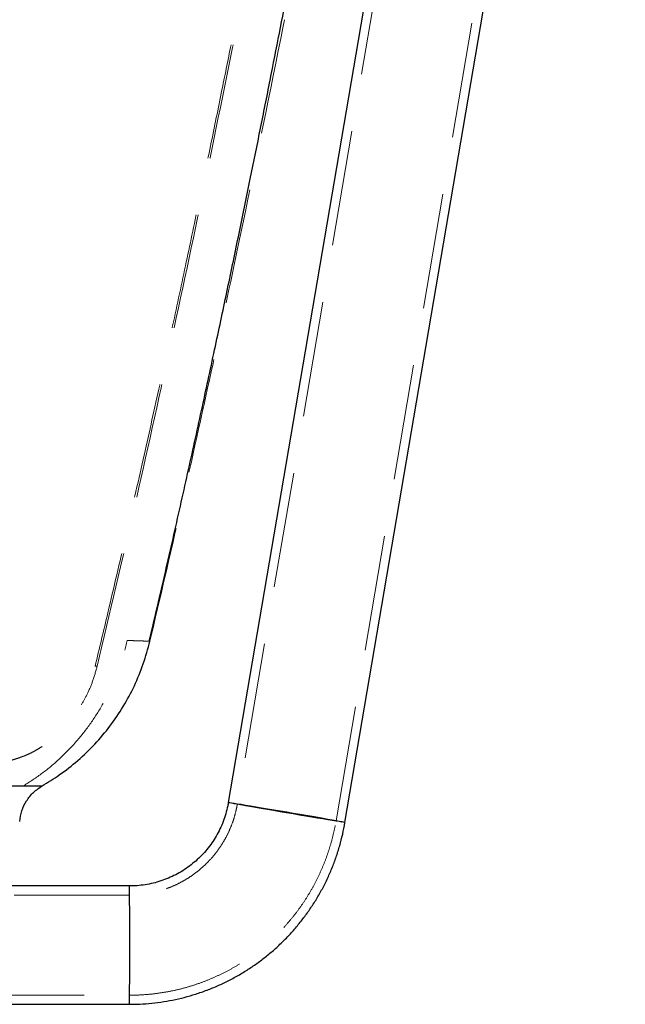
# Model space of a CAD drawing. Units: millimetres. Extents: x 400 to 4100, y 100 to 5840.
# Drawn here: x 2386 to 2519, y 2387 to 2604 of the extents above; entities that cross this region are included whole.
import ezdxf

# ---------------------------------------------------------------- set-up
doc = ezdxf.new("R2010")
doc.units = ezdxf.units.MM
doc.header["$LTSCALE"] = 20
doc.linetypes.add('HIDDEN', pattern=[1.905, 1.27, -0.635])

msp = doc.modelspace()

# ---------------------------------------------------------------- linework, layer by layer
at = {"color": 7, "linetype": 'HIDDEN', "lineweight": 18}
for p, q in [((2497.107, 2804.481), (2433.546, 2431.26)), ((2455.234, 2427.566), (2518.794, 2800.788)), ((2390.684, 2435.296), (2390.663, 2435.296)), ((2409.887, 2411.289), (2336.43, 2411.289)), ((2336.43, 2389.289), (2409.887, 2389.289))]:
    msp.add_line(p, q, dxfattribs=at)
at = {"color": 7, "linetype": 'Continuous', "lineweight": 25}
for p, q in [((2492.288, 2788.102), (2431.574, 2431.595)), ((2457.205, 2427.23), (2517.919, 2783.737)), ((2414.188, 2467.051), (2414.349, 2467.05)), ((2414.349, 2467.05), (2414.335, 2467.05)), ((2409.887, 2413.289), (2382.462, 2413.289)), ((2382.462, 2387.289), (2409.887, 2387.289))]:
    msp.add_line(p, q, dxfattribs=at)
at = {"color": 8, "linetype": 'Continuous', "lineweight": 25, "flags": 128}
for points in [[(2457.205, 2427.23), (2457.126, 2427.25), (2456.887, 2427.297), (2456.491, 2427.37), (2455.942, 2427.469), (2455.248, 2427.593), (2454.418, 2427.739), (2453.461, 2427.907), (2452.391, 2428.093), (2451.22, 2428.296), (2449.962, 2428.513), (2448.635, 2428.742), (2447.255, 2428.978), (2445.838, 2429.221), (2444.403, 2429.465), (2442.968, 2429.709), (2441.551, 2429.95), (2440.17, 2430.183), (2438.842, 2430.407), (2437.583, 2430.618), (2436.41, 2430.815), (2435.337, 2430.993), (2434.379, 2431.152), (2433.546, 2431.289), (2432.849, 2431.402), (2432.298, 2431.49), (2431.899, 2431.552), (2431.656, 2431.587), (2431.574, 2431.595), (2431.574, 2431.595)], [(2409.887, 2387.289), (2409.888, 2387.377), (2409.89, 2387.627), (2409.891, 2388.036), (2409.893, 2388.599), (2409.894, 2389.31), (2409.895, 2390.158), (2409.896, 2391.134), (2409.897, 2392.225), (2409.898, 2393.417), (2409.899, 2394.696), (2409.9, 2396.045), (2409.9, 2397.448), (2409.9, 2398.886), (2409.9, 2400.342), (2409.9, 2401.797), (2409.9, 2403.233), (2409.899, 2404.632), (2409.899, 2405.977), (2409.898, 2407.25), (2409.897, 2408.436), (2409.896, 2409.519), (2409.895, 2410.486), (2409.894, 2411.324), (2409.892, 2412.024), (2409.891, 2412.577), (2409.89, 2412.975), (2409.888, 2413.213), (2409.887, 2413.289)]]:
    msp.add_lwpolyline(points, dxfattribs=at)
at = {"color": 7, "linetype": 'HIDDEN', "lineweight": 18, "flags": 128}
for points in [[(2431.574, 2431.595), (2431.653, 2431.576), (2431.892, 2431.529), (2432.289, 2431.455), (2432.837, 2431.356), (2433.531, 2431.233), (2434.362, 2431.086), (2435.318, 2430.919), (2436.389, 2430.733), (2437.56, 2430.529), (2438.817, 2430.312), (2440.144, 2430.084), (2441.525, 2429.847), (2442.941, 2429.605), (2444.376, 2429.36), (2445.811, 2429.116), (2447.228, 2428.876), (2448.609, 2428.642), (2449.938, 2428.418), (2451.196, 2428.207), (2452.369, 2428.011), (2453.442, 2427.832), (2454.401, 2427.674), (2455.234, 2427.537), (2455.93, 2427.424), (2456.481, 2427.335), (2456.881, 2427.273), (2457.123, 2427.238), (2457.205, 2427.23)], [(2455.234, 2427.566), (2455.156, 2427.585), (2454.921, 2427.63), (2454.533, 2427.702), (2453.997, 2427.798), (2453.321, 2427.918), (2452.514, 2428.06), (2451.589, 2428.221), (2450.559, 2428.4), (2449.439, 2428.594), (2448.246, 2428.799), (2446.996, 2429.014), (2445.708, 2429.234), (2444.401, 2429.457), (2443.094, 2429.68), (2441.806, 2429.898), (2440.555, 2430.109), (2439.361, 2430.31), (2438.239, 2430.498), (2437.208, 2430.671), (2436.281, 2430.825), (2435.472, 2430.958), (2434.793, 2431.069), (2434.255, 2431.155), (2433.864, 2431.217), (2433.626, 2431.251), (2433.546, 2431.26), (2433.623, 2431.241), (2433.858, 2431.195), (2434.246, 2431.124), (2434.783, 2431.027), (2435.459, 2430.907), (2436.265, 2430.766), (2437.19, 2430.604), (2438.22, 2430.425), (2439.34, 2430.232), (2440.534, 2430.026), (2441.783, 2429.812), (2443.071, 2429.591), (2444.378, 2429.368), (2445.685, 2429.146), (2446.974, 2428.928), (2448.224, 2428.716), (2449.419, 2428.515), (2450.54, 2428.327), (2451.572, 2428.155), (2452.499, 2428.001), (2453.307, 2427.868), (2453.986, 2427.757), (2454.525, 2427.67), (2454.916, 2427.609), (2455.153, 2427.574), (2455.234, 2427.566)], [(2409.887, 2413.289), (2409.887, 2413.289), (2409.885, 2413.201), (2409.883, 2412.951), (2409.882, 2412.542), (2409.881, 2411.979), (2409.879, 2411.269), (2409.878, 2410.42), (2409.877, 2409.444), (2409.876, 2408.353), (2409.875, 2407.161), (2409.874, 2405.882), (2409.874, 2404.533), (2409.873, 2403.131), (2409.873, 2401.692), (2409.873, 2400.237), (2409.873, 2398.781), (2409.873, 2397.345), (2409.874, 2395.946), (2409.874, 2394.601), (2409.875, 2393.328), (2409.876, 2392.143), (2409.877, 2391.06), (2409.878, 2390.093), (2409.879, 2389.254), (2409.881, 2388.554), (2409.882, 2388.001), (2409.884, 2387.603), (2409.885, 2387.365), (2409.887, 2387.289)], [(2409.887, 2389.289), (2409.888, 2389.375), (2409.889, 2389.62), (2409.891, 2390.02), (2409.892, 2390.57), (2409.893, 2391.262), (2409.894, 2392.085), (2409.895, 2393.028), (2409.896, 2394.077), (2409.897, 2395.217), (2409.897, 2396.43), (2409.898, 2397.7), (2409.898, 2399.007), (2409.898, 2400.334), (2409.898, 2401.659), (2409.898, 2402.965), (2409.897, 2404.231), (2409.897, 2405.44), (2409.896, 2406.574), (2409.895, 2407.617), (2409.894, 2408.552), (2409.893, 2409.367), (2409.892, 2410.05), (2409.891, 2410.59), (2409.889, 2410.98), (2409.888, 2411.214), (2409.887, 2411.289), (2409.885, 2411.203), (2409.884, 2410.959), (2409.882, 2410.558), (2409.881, 2410.008), (2409.88, 2409.317), (2409.879, 2408.493), (2409.878, 2407.55), (2409.877, 2406.501), (2409.876, 2405.362), (2409.876, 2404.148), (2409.875, 2402.878), (2409.875, 2401.571), (2409.875, 2400.245), (2409.875, 2398.919), (2409.875, 2397.614), (2409.876, 2396.347), (2409.876, 2395.138), (2409.877, 2394.004), (2409.878, 2392.962), (2409.879, 2392.026), (2409.88, 2391.211), (2409.881, 2390.529), (2409.883, 2389.988), (2409.884, 2389.598), (2409.885, 2389.364), (2409.887, 2389.289)]]:
    msp.add_lwpolyline(points, dxfattribs=at)
at = {"color": 7, "linetype": 'HIDDEN', "lineweight": 18}
for points, knots in [([(2402.765, 2461.591), (2405.51, 2473.199), (2411.009, 2496.451), (2418.774, 2531.486), (2426.246, 2566.655), (2433.418, 2601.919), (2440.905, 2640.154), (2448.663, 2681.301), (2456.678, 2725.274), (2464.458, 2769.025), (2469.543, 2798.112), (2472.075, 2812.598)], [0, 0, 0, 0, 0.1000009, 0.2003142, 0.3008278, 0.401426, 0.5019903, 0.6274633, 0.7524529, 0.8767144, 1, 1, 1, 1]), ([(2402.298, 2461.592), (2403.236, 2465.496), (2405.505, 2474.937), (2408.947, 2489.742), (2412.606, 2505.801), (2416.052, 2521.277), (2419.281, 2536.077), (2422.305, 2550.2), (2425.135, 2563.649), (2427.798, 2576.509), (2430.217, 2588.367), (2432.412, 2599.262), (2434.398, 2609.231), (2436.27, 2618.72), (2438.029, 2627.729), (2439.68, 2636.255), (2441.226, 2644.299), (2442.668, 2651.86), (2444.017, 2658.976), (2445.273, 2665.641), (2446.436, 2671.849), (2447.501, 2677.556), (2448.468, 2682.762), (2449.334, 2687.445), (2450.102, 2691.609), (2450.774, 2695.262), (2451.356, 2698.433), (2451.864, 2701.21), (2452.292, 2703.547), (2452.625, 2705.396), (2452.926, 2706.979), (2453.256, 2708.61), (2453.677, 2710.66), (2454.187, 2713.128), (2454.781, 2716.017), (2455.45, 2719.323), (2456.186, 2723.048), (2456.98, 2727.192), (2457.506, 2730.08), (2457.782, 2731.598)], [0, 0, 0, 0, 0.043272, 0.1046328, 0.1638038, 0.2207614, 0.2754855, 0.3270414, 0.3764124, 0.4235871, 0.4685565, 0.5068382, 0.5433522, 0.5780955, 0.6110663, 0.6422632, 0.6716859, 0.6993345, 0.7252094, 0.7497337, 0.7724217, 0.7932752, 0.812296, 0.829486, 0.8445888, 0.8579294, 0.8695093, 0.8793304, 0.8883573, 0.8951165, 0.8995674, 0.905734, 0.9136906, 0.9234687, 0.9350834, 0.948542, 0.9638478, 0.9810009, 1, 1, 1, 1]), ([(2414.349, 2467.05), (2416.587, 2476.594), (2421.066, 2495.705), (2427.463, 2524.47), (2434.691, 2558.139), (2442.597, 2596.708), (2451.095, 2640.141), (2459.232, 2683.53), (2464.704, 2713.426), (2467.445, 2728.852), (2467.622, 2729.845)], [0, 0, 0, 0, 0.1096659, 0.2195763, 0.32965, 0.4948836, 0.6600072, 0.8247228, 0.9887257, 1, 1, 1, 1]), ([(2386.586, 2435.296), (2387.98, 2436.192), (2390.768, 2437.983), (2394.589, 2441.213), (2398.092, 2444.802), (2401.22, 2448.752), (2403.948, 2453.011), (2406.234, 2457.54), (2408.099, 2462.28), (2408.939, 2465.575), (2409.358, 2467.222)], [0, 0, 0, 0, 0.125, 0.2499997, 0.3750001, 0.5, 0.6250002, 0.7500001, 0.875, 1, 1, 1, 1]), ([(2414.224, 2467.056), (2414.114, 2467.06), (2413.893, 2467.068), (2413.216, 2467.091), (2412.253, 2467.125), (2410.994, 2467.168), (2409.903, 2467.204), (2409.358, 2467.222)], [0, 0, 0, 0, 0.19435306, 0.39203328, 0.59382789, 0.79696308, 1, 1, 1, 1]), ([(2366.282, 2438.604), (2367.117, 2438.606), (2368.744, 2438.61), (2370.752, 2438.62), (2372.401, 2438.631), (2373.7, 2438.644), (2374.693, 2438.66), (2375.472, 2438.679), (2376.047, 2438.702), (2376.437, 2438.73), (2376.668, 2438.76), (2376.787, 2438.794), (2376.835, 2438.829), (2376.854, 2438.865), (2376.871, 2438.9), (2376.901, 2438.935), (2376.953, 2438.968), (2377.019, 2438.998), (2377.111, 2439.029), (2377.216, 2439.058), (2377.322, 2439.082), (2377.415, 2439.101), (2377.559, 2439.128), (2377.773, 2439.172), (2378.081, 2439.242), (2378.451, 2439.34), (2378.779, 2439.441), (2379.005, 2439.521), (2379.221, 2439.59), (2379.43, 2439.652), (2379.596, 2439.7), (2379.776, 2439.751), (2380.048, 2439.826), (2380.529, 2439.956), (2381.213, 2440.137), (2382.01, 2440.351), (2382.868, 2440.588), (2383.771, 2440.851), (2384.729, 2441.146), (2385.73, 2441.482), (2386.691, 2441.833), (2387.638, 2442.228), (2388.637, 2442.718), (2389.635, 2443.28), (2390.579, 2443.88), (2391.453, 2444.494), (2392.246, 2445.095), (2393.053, 2445.756), (2393.873, 2446.48), (2394.727, 2447.293), (2395.668, 2448.264), (2396.755, 2449.501), (2397.989, 2451.091), (2399.309, 2453.073), (2400.626, 2455.486), (2401.871, 2458.349), (2402.456, 2460.471), (2402.765, 2461.591)], [0, 0, 0, 0, 0.0547733, 0.1067678, 0.1561273, 0.2029532, 0.2468803, 0.2877555, 0.3328864, 0.3738036, 0.4103671, 0.4424919, 0.4702369, 0.4900337, 0.5068164, 0.5205874, 0.5289433, 0.5356182, 0.5406388, 0.5440856, 0.5452992, 0.5458111, 0.5474894, 0.5493002, 0.5526196, 0.5585146, 0.5661015, 0.5704962, 0.5743118, 0.5760231, 0.5777024, 0.5794366, 0.5813059, 0.585684, 0.5944316, 0.6062767, 0.6196201, 0.6357105, 0.6546162, 0.6763962, 0.701106, 0.7260512, 0.748508, 0.7686275, 0.7866293, 0.798938, 0.8104275, 0.8213425, 0.8319789, 0.8426689, 0.8547685, 0.8702958, 0.8892953, 0.9117665, 0.9377083, 0.9671198, 1, 1, 1, 1]), ([(2402.279, 2461.596), (2402.407, 2461.594), (2402.71, 2461.59), (2402.745, 2461.59), (2402.765, 2461.591)], [0, 0, 0, 0, 0.4241903, 1, 1, 1, 1]), ([(2386.586, 2435.296), (2385.809, 2435.296), (2384.249, 2435.296), (2381.214, 2435.296), (2377.717, 2435.296), (2373.745, 2435.296), (2369.372, 2435.297), (2366.142, 2435.297), (2364.521, 2435.296)], [0, 0, 0, 0, 0.1655156, 0.3323526, 0.4986751, 0.6649205, 0.8318457, 1, 1, 1, 1]), ([(2390.504, 2435.296), (2390.498, 2435.296), (2390.427, 2435.296), (2389.79, 2435.296), (2388.565, 2435.296), (2387.246, 2435.296), (2386.586, 2435.296)], [0, 0, 0, 0, 0.0307478, 0.3555461, 0.6777651, 1, 1, 1, 1]), ([(2433.546, 2431.26), (2433.498, 2430.994), (2433.34, 2430.119), (2432.975, 2428.654), (2432.394, 2426.888), (2431.676, 2425.172), (2430.829, 2423.517), (2429.855, 2421.932), (2428.762, 2420.428), (2427.556, 2419.012), (2426.244, 2417.694), (2424.834, 2416.482), (2423.335, 2415.382), (2421.755, 2414.401), (2420.104, 2413.546), (2418.391, 2412.821), (2416.628, 2412.23), (2414.824, 2411.778), (2412.991, 2411.468), (2411.34, 2411.312), (2410.304, 2411.296), (2409.887, 2411.289)], [0, 0, 0, 0, 0.0240526, 0.0792631, 0.1344851, 0.1897066, 0.2449286, 0.3001504, 0.3553721, 0.4105936, 0.4658154, 0.5210372, 0.5762589, 0.6314803, 0.6867018, 0.7419233, 0.797145, 0.8523662, 0.9075877, 0.9628091, 1, 1, 1, 1]), ([(2409.887, 2389.289), (2410.404, 2389.294), (2411.778, 2389.308), (2414.006, 2389.451), (2416.562, 2389.751), (2419.097, 2390.196), (2421.603, 2390.781), (2424.072, 2391.506), (2426.497, 2392.367), (2428.87, 2393.362), (2431.183, 2394.489), (2433.43, 2395.743), (2435.604, 2397.121), (2437.697, 2398.618), (2439.703, 2400.229), (2441.616, 2401.951), (2443.43, 2403.776), (2445.139, 2405.7), (2446.737, 2407.717), (2448.221, 2409.82), (2449.584, 2412.002), (2450.824, 2414.257), (2451.935, 2416.578), (2452.915, 2418.957), (2453.761, 2421.388), (2454.468, 2423.862), (2454.941, 2425.928), (2455.163, 2427.169), (2455.234, 2427.566)], [0, 0, 0, 0, 0.0240498, 0.0639295, 0.1038124, 0.1436953, 0.1835782, 0.2234611, 0.2633441, 0.303227, 0.3431099, 0.3829927, 0.4228756, 0.4627585, 0.5026414, 0.5425243, 0.5824072, 0.62229, 0.6621729, 0.7020558, 0.7419386, 0.7818215, 0.8217044, 0.8615873, 0.90147, 0.9413529, 0.9812358, 1, 1, 1, 1])]:
    msp.add_open_spline(points, degree=3, knots=knots, dxfattribs=at)
at = {"color": 7, "linetype": 'Continuous', "lineweight": 25}
for points, knots in [([(2414.204, 2467.047), (2414.886, 2469.943), (2416.726, 2477.751), (2419.6, 2490.328), (2422.807, 2504.609), (2425.84, 2518.411), (2428.695, 2531.653), (2431.382, 2544.336), (2433.909, 2556.461), (2436.3, 2568.106), (2438.573, 2579.33), (2440.731, 2590.125), (2442.778, 2600.484), (2444.704, 2610.335), (2446.513, 2619.676), (2448.2, 2628.46), (2449.769, 2636.691), (2451.225, 2644.374), (2452.58, 2651.564), (2453.803, 2658.08), (2454.901, 2663.949), (2455.881, 2669.201), (2456.784, 2674.045), (2457.61, 2678.482), (2458.361, 2682.511), (2459.038, 2686.134), (2459.641, 2689.351), (2460.17, 2692.161), (2460.626, 2694.566), (2460.994, 2696.487), (2461.282, 2697.964), (2461.497, 2699.041), (2461.662, 2699.843), (2461.816, 2700.547), (2462.004, 2701.412), (2462.267, 2702.629), (2462.627, 2704.314), (2463.091, 2706.503), (2463.659, 2709.234), (2464.314, 2712.44), (2465.048, 2716.121), (2465.856, 2720.275), (2466.731, 2724.902), (2467.319, 2728.144), (2467.627, 2729.844)], [0, 0, 0, 0, 0.0329279, 0.08876604, 0.14275537, 0.19488032, 0.24512733, 0.29263794, 0.33831654, 0.38215542, 0.42414824, 0.46500259, 0.50393394, 0.54093942, 0.57601709, 0.60916603, 0.63984555, 0.66866506, 0.69562555, 0.72072857, 0.74193948, 0.76161865, 0.77976819, 0.79639035, 0.81148743, 0.82506232, 0.83711818, 0.84765893, 0.85668956, 0.86421742, 0.86935098, 0.8734607, 0.87656947, 0.87870287, 0.88222011, 0.88724513, 0.89377677, 0.90308421, 0.91435444, 0.92758381, 0.94276824, 0.95990276, 0.97898196, 1, 1, 1, 1]), ([(2390.655, 2435.309), (2391.927, 2436.071), (2394.682, 2437.721), (2398.557, 2440.802), (2402.298, 2444.397), (2405.64, 2448.371), (2408.556, 2452.667), (2411.002, 2457.244), (2412.998, 2462.042), (2413.898, 2465.381), (2414.347, 2467.05)], [0, 0, 0, 0, 0.1091288, 0.2363961, 0.3636635, 0.4909306, 0.6181981, 0.7454653, 0.8727327, 1, 1, 1, 1]), ([(2385.734, 2427.453), (2385.856, 2428.251), (2386.099, 2429.846), (2387.18, 2432.031), (2388.694, 2433.943), (2390.032, 2434.845), (2390.701, 2435.296)], [0, 0, 0, 0, 0.2499997, 0.5000001, 0.7500003, 1, 1, 1, 1]), ([(2431.574, 2431.595), (2431.53, 2431.352), (2431.381, 2430.525), (2431.032, 2429.133), (2430.467, 2427.445), (2429.765, 2425.808), (2428.935, 2424.234), (2427.979, 2422.731), (2426.906, 2421.31), (2425.721, 2419.981), (2424.432, 2418.752), (2423.049, 2417.631), (2421.58, 2416.625), (2420.034, 2415.742), (2418.421, 2414.986), (2416.753, 2414.363), (2415.04, 2413.876), (2413.294, 2413.532), (2411.572, 2413.326), (2410.433, 2413.301), (2409.887, 2413.289)], [0, 0, 0, 0, 0.02405303, 0.08171882, 0.13939761, 0.19707629, 0.25475508, 0.31243404, 0.37011259, 0.42779151, 0.48546994, 0.54314844, 0.60082715, 0.65850547, 0.71618387, 0.77386236, 0.83154073, 0.88921878, 0.94689735, 1, 1, 1, 1]), ([(2409.887, 2387.289), (2410.426, 2387.295), (2411.841, 2387.309), (2414.129, 2387.454), (2416.74, 2387.756), (2419.331, 2388.203), (2421.893, 2388.79), (2424.419, 2389.517), (2426.902, 2390.38), (2429.333, 2391.379), (2431.707, 2392.509), (2434.015, 2393.766), (2436.251, 2395.149), (2438.407, 2396.652), (2440.479, 2398.27), (2442.458, 2399.999), (2444.341, 2401.834), (2446.119, 2403.77), (2447.79, 2405.799), (2449.346, 2407.917), (2450.785, 2410.117), (2452.101, 2412.393), (2453.291, 2414.737), (2454.35, 2417.143), (2455.277, 2419.602), (2456.065, 2422.11), (2456.724, 2424.652), (2457.045, 2426.372), (2457.205, 2427.23)], [0, 0, 0, 0, 0.0240497, 0.0630898, 0.1021329, 0.1411759, 0.1802188, 0.219262, 0.258305, 0.297348, 0.3363911, 0.3754341, 0.4144771, 0.4535202, 0.4925632, 0.5316062, 0.5706492, 0.6096923, 0.6487352, 0.6877782, 0.7268212, 0.7658642, 0.8049071, 0.8439501, 0.8829931, 0.922036, 0.961079, 1, 1, 1, 1])]:
    msp.add_open_spline(points, degree=3, knots=knots, dxfattribs=at)
at = {"color": 8, "linetype": 'Continuous', "lineweight": 25}
msp.add_open_spline([(1295.505, 2435.296), (1296.51, 2435.296), (1298.516, 2435.296), (1302.176, 2435.296), (1306.327, 2435.296), (1310.703, 2435.296), (1315.181, 2435.296), (1319.667, 2435.296), (1324.514, 2435.296), (1329.702, 2435.296), (1335.418, 2435.296), (1341.665, 2435.297), (1348.46, 2435.296), (1355.558, 2435.296), (1362.941, 2435.296), (1370.52, 2435.296), (1378.24, 2435.296), (1386.051, 2435.296), (1393.985, 2435.297), (1403.252, 2435.297), (1413.907, 2435.296), (1425.986, 2435.296), (1438.234, 2435.297), (1450.612, 2435.296), (1463.077, 2435.296), (1475.588, 2435.297), (1489.694, 2435.297), (1505.411, 2435.296), (1522.743, 2435.297), (1540.112, 2435.296), (1560.15, 2435.297), (1582.869, 2435.296), (1608.275, 2435.296), (1633.721, 2435.297), (1659.198, 2435.296), (1684.703, 2435.296), (1710.231, 2435.296), (1736.631, 2435.296), (1763.901, 2435.296), (1792.013, 2435.296), (1820.083, 2435.296), (1848.086, 2435.296), (1875.174, 2435.296), (1901.361, 2435.296), (1926.652, 2435.296), (1951.894, 2435.296), (1977.083, 2435.296), (2002.219, 2435.296), (2027.298, 2435.296), (2050.529, 2435.296), (2071.923, 2435.296), (2091.493, 2435.296), (2111.018, 2435.296), (2130.495, 2435.296), (2149.912, 2435.297), (2169.223, 2435.296), (2186.737, 2435.297), (2202.452, 2435.296), (2216.403, 2435.297), (2230.215, 2435.297), (2243.875, 2435.296), (2257.371, 2435.296), (2269.733, 2435.296), (2280.986, 2435.297), (2291.163, 2435.296), (2301.189, 2435.296), (2311.046, 2435.296), (2320.712, 2435.297), (2329.666, 2435.296), (2337.88, 2435.296), (2345.34, 2435.297), (2352.452, 2435.296), (2358.733, 2435.296), (2364.224, 2435.296), (2368.965, 2435.296), (2373.33, 2435.296), (2377.274, 2435.296), (2380.774, 2435.296), (2383.805, 2435.296), (2386.312, 2435.297), (2388.265, 2435.296), (2389.666, 2435.296), (2390.45, 2435.296), (2390.771, 2435.296), (2390.689, 2435.296), (2390.684, 2435.296)], degree=3, knots=[0, 0, 0, 0, 0.0080012, 0.0159919, 0.0239184, 0.0317906, 0.0380747, 0.0443665, 0.0506871, 0.0570528, 0.0633981, 0.0704782, 0.0775548, 0.0846521, 0.0917887, 0.0989704, 0.1060091, 0.1130316, 0.1200488, 0.127069, 0.1372975, 0.1475586, 0.1578605, 0.1682065, 0.1785521, 0.1888765, 0.1991856, 0.2133448, 0.2274956, 0.2416427, 0.2557912, 0.2763776, 0.2969769, 0.3175907, 0.3382199, 0.3588641, 0.3795225, 0.400194, 0.4229464, 0.4457112, 0.4684247, 0.4910737, 0.5136878, 0.5342223, 0.554739, 0.575243, 0.5957389, 0.6162318, 0.6367271, 0.657231, 0.673352, 0.6894869, 0.7056409, 0.7218196, 0.7380309, 0.7542662, 0.7704524, 0.7824328, 0.7943842, 0.8063097, 0.8182125, 0.8300979, 0.8419727, 0.8513015, 0.8606356, 0.869983, 0.8793543, 0.888764, 0.8982293, 0.9062827, 0.9142925, 0.9222722, 0.9302396, 0.9366219, 0.9430094, 0.9493441, 0.9556381, 0.9619179, 0.9682106, 0.974533, 0.9808016, 0.9870299, 0.9932685, 0.999551, 1, 1, 1, 1], dxfattribs=at)

doc.saveas('drawing.dxf')
